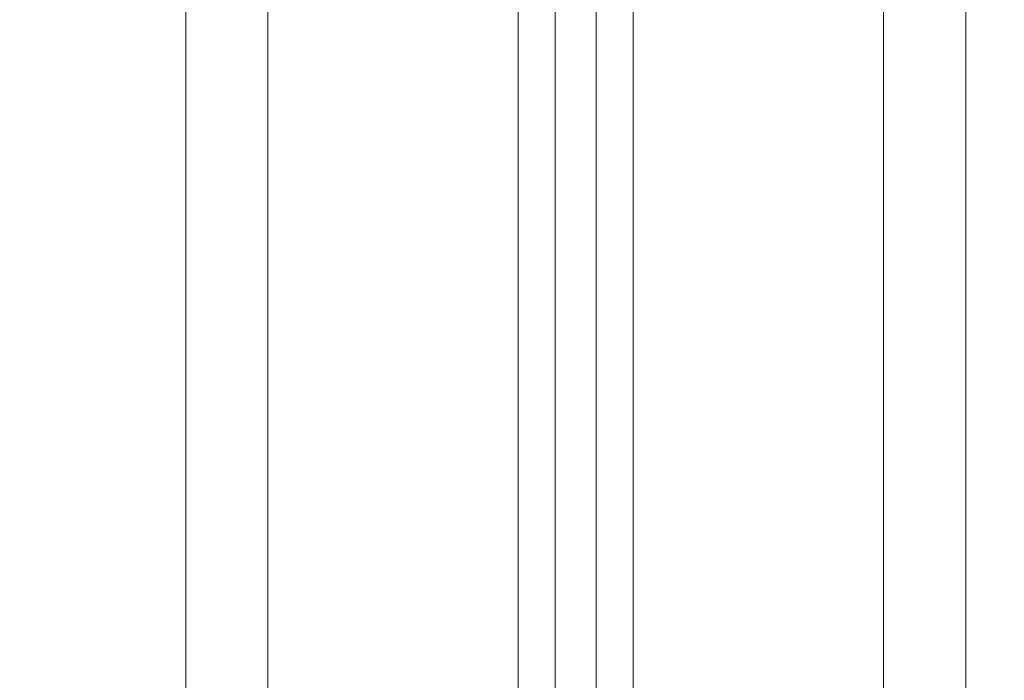
# Model space of a CAD drawing. Units: millimetres. Extents: x -3.4 to 15, y 6.4 to 26.6.
# Drawn here: x -2.6 to -2.5, y 21.2 to 21.3 of the extents above; entities that cross this region are included whole.
import ezdxf

# ---------------------------------------------------------------- set-up
doc = ezdxf.new("R2010")
doc.units = ezdxf.units.MM
doc.layers.get('0').update_dxf_attribs({"lineweight": 5})
doc.layers.add('DIASTASEIS', color=253, linetype='Continuous', lineweight=15)
doc.styles.get("Standard").update_dxf_attribs({"font": 'ARIALN.TTF'})
doc.dimstyles.new('STANDARD_ACAD', dxfattribs={"dimtxt": 0.18, "dimasz": 0.15, "dimexe": 0.18, "dimexo": 0.0625, "dimgap": 0.09, "dimtad": 0, "dimtih": 1, "dimtoh": 1, "dimzin": 0, "dimdsep": 46, "dimtxsty": 'Standard', "dimblk": 'OBLIQUE', "dimcen": 0.09, "dimadec": 0, "dimazin": 0, "dimtfac": 1, "dimtofl": 0, "dimtmove": 0, "dimatfit": 3, "dimfxl": 1, "dimtolj": 1, "dimtzin": 0, "dimarcsym": 0})

# ---------------------------------------------------------------- blocks, each defined once
blk = doc.blocks.new('_Oblique')
at = {"color": 0, "linetype": 'ByBlock', "lineweight": -2}
blk.add_line((-0.5, -0.5), (0.5, 0.5), dxfattribs=at)
blk = doc.blocks.new('*D40')
at = {"layer": 'Defpoints', "color": 0}
for p in [(-1.62183, 21.74817), (-3.13891, 19.6497), (-3.0577, 19.6497)]:
    blk.add_point(p, dxfattribs=at)
at = {"layer": 'DIASTASEIS', "color": 0, "lineweight": -2}
for p, q in [((-1.68433, 21.74817), (-3.31891, 21.74817)), ((-3.13891, 21.74817), (-3.13891, 20.88084)), ((-3.13891, 19.6497), (-3.13891, 20.51703)), ((-3.1202, 19.6497), (-3.31891, 19.6497))]:
    blk.add_line(p, q, dxfattribs=at)
at = {"layer": 'DIASTASEIS', "color": 0, "linetype": 'ByBlock', "lineweight": -2, "xscale": 0.15, "yscale": 0.15, "zscale": 0.15}
for p, rotation in [((-3.13891, 21.74817), 90), ((-3.13891, 19.6497), 270)]:
    blk.add_blockref('_Oblique', p, dxfattribs=dict(at, rotation=rotation))
at = {"layer": 'DIASTASEIS', "color": 0, "insert": (-3.13891, 20.69893), "char_height": 0.18, "attachment_point": 5}
blk.add_mtext('\\A1;2.10', dxfattribs=at)
blk = doc.blocks.new('SIDE')
for points in [[(-2.53351, 25.13108), (-2.53351, 24.61308), (-2.53351, 24.09508)], [(-2.52351, 24.09417), (-2.52351, 24.61262), (-2.52351, 25.13108)], [(-2.56401, 24.09508), (-2.56401, 24.6095), (-2.56401, 25.12393)], [(-2.56851, 25.12108), (-2.56851, 24.60808), (-2.56851, 24.09508)], [(-2.57351, 24.09508), (-2.57351, 24.60708), (-2.57351, 25.11907)], [(-2.61851, 25.11808), (-2.61851, 24.60612), (-2.61851, 24.09417)], [(-2.60851, 24.09508), (-2.60851, 24.60658), (-2.60851, 25.11808)], [(-2.57801, 25.11821), (-2.57801, 24.60665), (-2.57801, 24.09508)]]:
    blk.add_open_spline(points, degree=2)

msp = doc.modelspace()

# ---------------------------------------------------------------- block references
msp.add_blockref('SIDE', (0, -3.80338))

# ---------------------------------------------------------------- dimensions: what is measured, and where the dimension line sits
at = {"layer": 'DIASTASEIS'}
dim = msp.add_linear_dim(base=(-3.13891, 19.6497), p1=(-1.62183, 21.74817), p2=(-3.0577, 19.6497), angle=90, dimstyle='STANDARD_ACAD', dxfattribs=at)
dim.commit()
dim.dimension.update_dxf_attribs({"geometry": '*D40', "text_midpoint": (-3.13891, 20.69893)})

doc.saveas('drawing.dxf')
